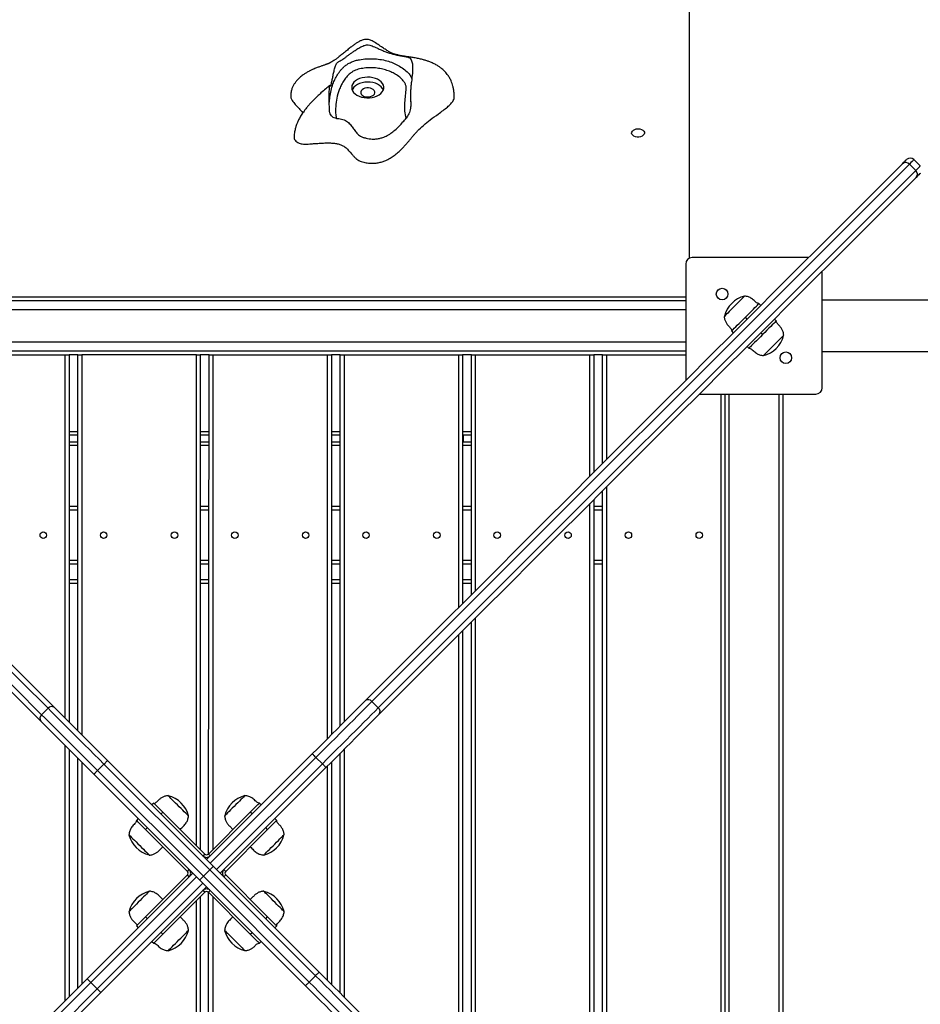
# Model space of a CAD drawing. Units: millimetres. Extents: x 16778 to 36475, y 13464 to 29053.
# Drawn here: x 23316 to 24015, y 18837 to 19602 of the extents above; entities that cross this region are included whole.
import ezdxf

# ---------------------------------------------------------------- set-up
doc = ezdxf.new("R2010")
doc.units = ezdxf.units.MM
doc.header["$PDSIZE"] = -1
doc.layers.get('0').update_dxf_attribs({"color": 1})
doc.layers.add('TIPTAP', color=6, linetype='Continuous')
doc.layers.add('TIPTAP_DIM', color=9, linetype='Continuous')
doc.styles.get("Standard").update_dxf_attribs({"font": 'arial.ttf'})
doc.dimstyles.new('0000000028386F98', dxfattribs={"dimscale": 100, "dimtxt": 1, "dimasz": 1, "dimexe": 1, "dimexo": 1, "dimgap": 1, "dimtad": 1, "dimdec": 0, "dimtxsty": 'Standard', "dimblk": 'OBLIQUE', "dimcen": 2.5, "dimdle": 1, "dimadec": 0, "dimazin": 0, "dimtfac": 1, "dimtdec": 0, "dimtmove": 0, "dimatfit": 3, "dimldrblk": 'OBLIQUE', "dimfxl": 0, "dimarcsym": 0})

# ---------------------------------------------------------------- blocks, each defined once
blk = doc.blocks.new('LM213_top')
at = {"layer": 'TIPTAP'}
for p, q in [((-896.22, 477.58), (-896.22, 1706.15)), ((-1112.87, 604.5), (-1112.87, 604.5)), ((-1112.87, 604.5), (-1112.87, 600.54)), ((-1112.87, 600.54), (-1112.65, 597.06)), ((-725.59, 550.58), (-1142.85, 133.33)), ((-720.64, 545.63), (-725.59, 550.58)), ((-717.11, 549.17), (-722.06, 554.12)), ((-1137.9, 128.38), (-720.64, 545.63)), ((-803.83, 478), (-894.22, 478)), ((-899.23, 473), (-899.23, 382.61)), ((-793.23, 377), (-793.23, 467.39)), ((-1643.23, 447.5), (-899.23, 447.5)), ((-899.23, 444.5), (-1643.23, 444.5)), ((-853.51, 448.12), (-861.43, 440.2)), ((793.22, 445), (-793.23, 445)), ((-899.23, 437.5), (-1643.23, 437.5)), ((-842.34, 442.32), (-840.92, 440.91)), ((-851.53, 430.3), (-852.94, 431.72)), ((-830.32, 430.3), (-828.9, 428.89)), ((-862.13, 419.7), (-863.55, 421.11)), ((-839.51, 418.28), (-840.92, 419.7)), ((-1643.23, 412.5), (-899.23, 412.5)), ((-1643.23, 405.5), (-899.23, 405.5)), ((-850.11, 407.68), (-851.53, 409.09)), ((-1469.98, 402.5), (-1380.97, 402.5)), ((-1380.97, 402.5), (-1377.97, 402.5)), ((-1380.97, 120.36), (-1380.97, 402.5)), ((-1371.12, 402.5), (-1377.97, 402.5)), ((-1377.97, 402.5), (-1377.97, 117.36)), ((-1371.12, 110.51), (-1371.12, 402.5)), ((-1371.12, 402.5), (-1368.13, 402.5)), ((-1279.12, 402.5), (-1368.13, 402.5)), ((-1368.13, 402.5), (-1368.13, 107.51)), ((-1279.12, 402.5), (-1276.12, 402.5)), ((-1279.12, 21.34), (-1279.12, 402.5)), ((-1269.27, 402.5), (-1276.12, 402.5)), ((-1276.12, 402.5), (-1276.12, 18.34)), ((-1269.81, 14.85), (-1269.27, 402.5)), ((-1269.27, 402.5), (-1266.28, 402.5)), ((-1266.28, 402.5), (-1177.28, 402.5)), ((-1266.28, 402.5), (-1266.28, 18.39)), ((-1177.28, 402.5), (-1174.27, 402.5)), ((-1177.28, 104.56), (-1177.28, 402.5)), ((-1167.42, 402.5), (-1174.27, 402.5)), ((-1174.27, 402.5), (-1174.27, 107.56)), ((-1167.42, 114.41), (-1167.42, 402.5)), ((-1167.42, 402.5), (-1164.43, 402.5)), ((-1164.43, 402.5), (-1075.42, 402.5)), ((-1164.43, 402.5), (-1164.43, 117.41)), ((-1075.42, 402.5), (-1072.43, 402.5)), ((-1075.42, 206.41), (-1075.42, 402.5)), ((-1065.58, 402.5), (-1072.43, 402.5)), ((-1072.43, 402.5), (-1072.43, 209.41)), ((-1065.58, 216.26), (-1065.58, 402.5)), ((-1065.58, 402.5), (-1062.57, 402.5)), ((-1062.57, 402.5), (-973.58, 402.5)), ((-1062.57, 402.5), (-1062.57, 219.26)), ((-973.58, 402.5), (-970.57, 402.5)), ((-973.58, 308.26), (-973.58, 402.5)), ((-963.72, 402.5), (-970.57, 402.5)), ((-970.57, 402.5), (-970.57, 311.26)), ((-963.72, 318.11), (-963.72, 402.5)), ((-963.72, 402.5), (-960.73, 402.5)), ((-960.73, 402.5), (-899.23, 402.5)), ((-960.73, 402.5), (-960.73, 321.11)), ((-793.23, 405), (793.22, 405)), ((-888.62, 372), (-798.22, 372)), ((-871.72, -372), (-871.72, 372)), ((-868.73, 372), (-868.73, -372)), ((-865.72, 372), (-865.72, -372)), ((-826.73, -372), (-826.73, 372)), ((-823.72, 372), (-823.72, -372)), ((-1377.97, 343), (-1371.12, 343)), ((-1371.12, 340), (-1377.97, 340)), ((-1276.12, 343), (-1269.27, 343)), ((-1269.27, 340), (-1276.12, 340)), ((-1174.27, 343), (-1167.42, 343)), ((-1167.42, 340), (-1174.27, 340)), ((-1072.43, 343), (-1065.58, 343)), ((-1071.73, 335), (-1071.73, 340)), ((-1065.58, 340), (-1071.73, 340)), ((-1377.97, 335), (-1371.12, 335)), ((-1371.12, 332), (-1377.97, 332)), ((-1276.12, 335), (-1269.27, 335)), ((-1269.27, 332), (-1276.12, 332)), ((-1174.27, 335), (-1167.42, 335)), ((-1167.42, 332), (-1174.27, 332)), ((-1065.58, 332), (-1072.43, 332)), ((-1071.73, 335), (-1065.58, 335)), ((-960.73, 299.89), (-960.73, -299.89)), ((-963.72, -296.89), (-963.72, 296.89)), ((-1377.97, 285), (-1371.12, 285)), ((-1276.12, 285), (-1269.27, 285)), ((-1174.27, 285), (-1167.42, 285)), ((-1072.43, 285), (-1065.58, 285)), ((-973.58, -287.04), (-973.58, 287.04)), ((-970.57, 290.04), (-970.57, -290.04)), ((-970.57, 285), (-963.72, 285)), ((-1371.12, 282), (-1377.97, 282)), ((-1269.27, 282), (-1276.12, 282)), ((-1167.42, 282), (-1174.27, 282)), ((-1065.58, 282), (-1072.43, 282)), ((-963.72, 282), (-970.57, 282)), ((-1377.97, 243), (-1371.12, 243)), ((-1371.12, 240), (-1377.97, 240)), ((-1276.12, 243), (-1269.27, 243)), ((-1269.27, 240), (-1276.12, 240)), ((-1174.27, 243), (-1167.42, 243)), ((-1167.42, 240), (-1174.27, 240)), ((-1072.43, 243), (-1065.58, 243)), ((-1065.58, 240), (-1072.43, 240)), ((-970.57, 243), (-963.72, 243)), ((-963.72, 240), (-970.57, 240)), ((-1377.97, 228), (-1371.12, 228)), ((-1371.12, 225), (-1377.97, 225)), ((-1276.12, 228), (-1269.27, 228)), ((-1269.27, 225), (-1276.12, 225)), ((-1174.27, 228), (-1167.42, 228)), ((-1167.42, 225), (-1174.27, 225)), ((-1072.43, 228), (-1065.58, 228)), ((-1065.58, 225), (-1072.43, 225)), ((-1065.58, -195.04), (-1065.58, 195.04)), ((-1062.57, 198.04), (-1062.57, -198.04)), ((-1075.42, -185.19), (-1075.42, 185.19)), ((-1072.43, 188.19), (-1072.43, -188.19)), ((-1142.85, 133.33), (-1137.9, 128.38)), ((-1399.25, 123.07), (-1394.3, 128.02)), ((-1380.97, -99.14), (-1380.97, 99.14)), ((-1377.97, 96.14), (-1377.97, -96.14)), ((-1271.23, 10.61), (-1189.11, 92.72)), ((-1167.42, -93.19), (-1167.42, 93.19)), ((-1164.43, 96.19), (-1164.43, -96.19)), ((-1371.12, -89.29), (-1371.12, 89.29)), ((-1368.13, 86.29), (-1368.13, -86.29)), ((-1350.87, 84.59), (-1355.82, 79.64)), ((-1268.75, 2.47), (-1350.87, 84.59)), ((-1348.04, 87.42), (-1271.23, 10.61)), ((-1186.28, 89.9), (-1268.4, 7.78)), ((-1263.45, 2.83), (-1181.33, 84.95)), ((-1181.33, 84.95), (-1186.28, 89.9)), ((-1174.27, 86.34), (-1174.27, -86.34)), ((-1281.83, 0), (-1358.65, 76.81)), ((-1355.82, 79.64), (-1273.7, -2.47)), ((-1178.5, 82.12), (-1260.62, 0)), ((-1177.28, -83.34), (-1177.28, 83.34)), ((-1312.24, 54.45), (-1313.65, 53.03)), ((-1228.8, 53.03), (-1230.21, 54.45)), ((-1305.17, 47.38), (-1306.58, 45.96)), ((-1272.64, 14.85), (-1305.17, 47.38)), ((-1237.28, 47.38), (-1269.81, 14.85)), ((-1235.87, 45.96), (-1237.28, 47.38)), ((-1324.26, 42.43), (-1325.67, 41.01)), ((-1216.78, 41.01), (-1218.19, 42.43)), ((-1317.19, 35.36), (-1318.6, 33.94)), ((-1318.6, 33.94), (-1286.07, 1.41)), ((-1256.38, 1.41), (-1223.85, 33.94)), ((-1223.85, 33.94), (-1225.26, 35.36)), ((-1274.05, 13.44), (-1272.64, 14.85)), ((-1269.81, 14.85), (-1268.4, 13.44)), ((-1269.27, 12.56), (-1269.27, 12.77)), ((-1268.4, 7.78), (-1263.45, 2.83)), ((-1363.95, -82.12), (-1281.83, 0)), ((-1286.07, 1.41), (-1284.66, 2.83)), ((-1273.7, -2.47), (-1268.75, 2.47)), ((-1265.92, 5.3), (-1268.75, 2.47)), ((-1186.63, -79.64), (-1268.75, 2.47)), ((-1260.62, 0), (-1183.8, -76.81)), ((-1257.79, 2.83), (-1256.38, 1.41)), ((-1279, -2.83), (-1361.12, -84.95)), ((-1286.07, -1.41), (-1318.6, -33.94)), ((-1284.66, -2.83), (-1286.07, -1.41)), ((-1274.05, -7.78), (-1279, -2.83)), ((-1273.7, -2.47), (-1276.53, -5.3)), ((-1273.7, -2.47), (-1191.58, -84.59)), ((-1256.38, -1.41), (-1257.79, -2.83)), ((-1223.85, -33.94), (-1256.38, -1.41)), ((-1356.17, -89.9), (-1274.05, -7.78)), ((-1271.23, -10.61), (-1353.34, -92.72)), ((-1305.17, -47.38), (-1272.64, -14.85)), ((-1272.64, -14.85), (-1274.05, -13.44)), ((-1194.41, -87.42), (-1271.23, -10.61)), ((-1268.4, -13.44), (-1269.81, -14.85)), ((-1269.81, -14.85), (-1237.28, -47.38)), ((-1269.27, -342.5), (-1269.81, -14.85)), ((-1269.27, -12.77), (-1269.27, -12.56)), ((-1279.12, -342.5), (-1279.12, -21.34)), ((-1276.12, -18.34), (-1276.12, -342.5)), ((-1266.28, -18.39), (-1266.28, -342.5)), ((-1318.6, -33.94), (-1317.19, -35.36)), ((-1225.26, -35.36), (-1223.85, -33.94)), ((-1325.67, -41.01), (-1324.26, -42.43)), ((-1218.19, -42.43), (-1216.78, -41.01)), ((-1313.65, -53.03), (-1312.24, -54.45)), ((-1306.58, -45.96), (-1305.17, -47.38)), ((-1237.28, -47.38), (-1235.87, -45.96)), ((-1230.21, -54.45), (-1228.8, -53.03)), ((-1191.58, -84.59), (-1186.63, -79.64)), ((-1361.12, -84.95), (-1404.55, -128.38)), ((-1399.6, -133.33), (-1356.17, -89.9)), ((-1361.12, -84.95), (-1356.17, -89.9))]:
    blk.add_line(p, q, dxfattribs=at)
at = {"layer": 'TIPTAP', "flags": 128}
for points in [[(-1133.63, 609.24), (-1133.58, 610.61), (-1133.89, 611.95), (-1134.55, 613.25), (-1135.54, 614.45), (-1136.83, 615.53), (-1138.39, 616.46), (-1140.17, 617.2), (-1142.12, 617.74), (-1144.18, 618.05), (-1146.3, 618.14), (-1148.4, 618), (-1150.45, 617.63), (-1152.36, 617.05), (-1154.09, 616.26), (-1155.59, 615.3), (-1156.82, 614.19), (-1157.74, 612.96), (-1158.32, 611.65), (-1158.55, 610.29), (-1158.42, 608.93), (-1157.93, 607.61), (-1157.1, 606.35), (-1155.96, 605.21), (-1154.52, 604.2), (-1152.85, 603.37), (-1150.98, 602.72), (-1148.97, 602.3), (-1146.87, 602.09), (-1144.75, 602.12), (-1142.67, 602.37), (-1140.68, 602.85), (-1138.85, 603.54), (-1137.23, 604.42), (-1135.86, 605.46), (-1134.78, 606.63), (-1134.03, 607.91), (-1133.63, 609.24)], [(-1133.91, 608.19), (-1134.55, 609.42), (-1135.54, 610.62), (-1136.83, 611.7), (-1138.39, 612.63), (-1140.17, 613.37), (-1142.12, 613.91), (-1144.18, 614.22), (-1146.3, 614.31), (-1148.4, 614.17), (-1150.45, 613.8), (-1152.36, 613.22), (-1154.09, 612.43), (-1155.59, 611.47), (-1156.82, 610.36), (-1157.74, 609.13), (-1158.19, 608.19)], [(-1140.58, 605.9), (-1140.62, 606.82), (-1141.02, 607.71), (-1141.77, 608.49), (-1142.81, 609.13), (-1144.07, 609.58), (-1145.46, 609.79), (-1146.9, 609.77), (-1148.27, 609.51), (-1149.5, 609.03), (-1150.49, 608.37), (-1151.18, 607.56), (-1151.52, 606.66), (-1151.49, 605.74), (-1151.08, 604.85), (-1150.34, 604.06), (-1149.3, 603.43), (-1148.04, 602.98), (-1146.64, 602.76), (-1145.21, 602.79), (-1143.83, 603.04), (-1142.6, 603.52), (-1141.61, 604.19), (-1140.92, 605), (-1140.58, 605.9)], [(-936.23, 578.06), (-934.88, 577.94), (-933.63, 577.59), (-932.57, 577.04), (-931.79, 576.32), (-931.33, 575.5), (-931.24, 574.62), (-931.51, 573.77), (-932.14, 572.99), (-933.07, 572.35), (-934.23, 571.9), (-935.54, 571.66), (-936.91, 571.66), (-938.22, 571.9), (-939.38, 572.35), (-940.31, 572.99), (-940.94, 573.77), (-941.21, 574.62), (-941.12, 575.5), (-940.66, 576.32), (-939.88, 577.04), (-938.82, 577.59), (-937.57, 577.94), (-936.23, 578.06)], [(-1147.85, 133.98), (-1127.36, 154.47), (-1107.07, 174.76), (-1087, 194.83), (-1067.13, 214.7), (-1047.47, 234.36), (-1028.02, 253.81), (-1008.78, 273.05), (-989.76, 292.07), (-970.95, 310.88), (-952.36, 329.47), (-933.99, 347.84), (-915.83, 366), (-897.9, 383.94), (-880.18, 401.65), (-862.69, 419.14), (-845.42, 436.41), (-828.38, 453.46), (-811.56, 470.27), (-794.97, 486.86), (-778.6, 503.23), (-762.47, 519.36), (-746.57, 535.26), (-730.9, 550.94)], [(-730.9, 550.94), (-729.79, 552.04), (-728.91, 552.92), (-728.27, 553.56), (-727.87, 553.96), (-727.72, 554.11), (-727.72, 554.12)], [(-722.06, 554.12), (-722.07, 554.1), (-722.29, 553.89), (-722.75, 553.42), (-723.46, 552.71), (-724.41, 551.76), (-725.59, 550.58)], [(-1394.3, 128.02), (-1414.8, 148.53), (-1435.1, 168.83), (-1455.19, 188.92), (-1475.08, 208.8), (-1494.75, 228.48), (-1514.21, 247.94), (-1533.46, 267.19), (-1552.5, 286.23), (-1571.32, 305.05), (-1589.93, 323.65), (-1608.32, 342.04), (-1626.48, 360.21), (-1644.43, 378.16), (-1662.16, 395.89), (-1679.67, 413.39), (-1696.95, 430.67), (-1714, 447.73), (-1730.83, 464.56), (-1747.44, 481.16), (-1763.81, 497.54), (-1779.96, 513.68), (-1795.87, 529.6), (-1811.55, 545.28)], [(-1806.25, 545.63), (-1790.58, 529.96), (-1774.68, 514.06), (-1758.54, 497.92), (-1742.18, 481.56), (-1725.59, 464.97), (-1708.77, 448.15), (-1691.73, 431.11), (-1674.46, 413.84), (-1656.97, 396.35), (-1639.25, 378.63), (-1621.32, 360.7), (-1603.16, 342.54), (-1584.79, 324.17), (-1566.19, 305.58), (-1547.39, 286.77), (-1528.36, 267.74), (-1509.13, 248.51), (-1489.68, 229.06), (-1470.02, 209.4), (-1450.15, 189.53), (-1430.07, 169.45), (-1409.79, 149.17), (-1389.3, 128.68)], [(-720.64, 545.63), (-719.46, 546.81), (-718.51, 547.76), (-717.8, 548.47), (-717.34, 548.94), (-717.12, 549.15), (-717.11, 549.17)], [(-717.11, 543.51), (-717.11, 543.51), (-717.26, 543.36), (-717.66, 542.96), (-718.3, 542.32), (-719.18, 541.44), (-720.29, 540.33)], [(-1816.5, 540.33), (-1800.82, 524.65), (-1784.91, 508.73), (-1768.76, 492.59), (-1752.39, 476.21), (-1735.78, 459.61), (-1718.95, 442.78), (-1701.9, 425.72), (-1684.62, 408.44), (-1667.11, 390.94), (-1649.38, 373.21), (-1631.43, 355.26), (-1613.27, 337.09), (-1594.88, 318.7), (-1576.27, 300.1), (-1557.45, 281.28), (-1538.41, 262.24), (-1519.16, 242.99), (-1499.7, 223.53), (-1480.03, 203.85), (-1460.14, 183.97), (-1440.05, 163.88), (-1419.75, 143.58), (-1399.25, 123.07)], [(-720.29, 540.33), (-735.96, 524.66), (-751.86, 508.75), (-768, 492.62), (-784.36, 476.26), (-800.95, 459.67), (-817.77, 442.85), (-834.81, 425.81), (-852.08, 408.54), (-869.57, 391.04), (-887.29, 373.33), (-905.22, 355.39), (-923.38, 337.24), (-941.75, 318.86), (-960.35, 300.27), (-979.15, 281.46), (-998.18, 262.44), (-1017.41, 243.21), (-1036.86, 223.76), (-1056.52, 204.1), (-1076.39, 184.23), (-1096.47, 164.15), (-1116.75, 143.87), (-1137.24, 123.38)], [(-1399.91, 118.07), (-1420.4, 138.56), (-1440.68, 158.85), (-1460.76, 178.92), (-1480.63, 198.79), (-1500.29, 218.45), (-1519.73, 237.9), (-1538.97, 257.14), (-1557.99, 276.16), (-1576.8, 294.97), (-1595.39, 313.56), (-1613.77, 331.94), (-1631.92, 350.09), (-1649.86, 368.03), (-1667.57, 385.74), (-1685.06, 403.23), (-1702.33, 420.5), (-1719.38, 437.55), (-1736.2, 454.36), (-1752.79, 470.95), (-1769.15, 487.32), (-1785.28, 503.45), (-1801.19, 519.35), (-1816.86, 535.03)], [(-861.43, 440.2), (-862.84, 438.79), (-864.21, 437.42), (-865.49, 436.14), (-866.64, 434.99), (-867.62, 434.01), (-868.4, 433.23), (-868.96, 432.67), (-869.28, 432.35), (-869.35, 432.28)], [(-852.94, 431.72), (-851.28, 433.38), (-849.66, 435), (-848.13, 436.53), (-846.71, 437.95), (-845.44, 439.22), (-844.36, 440.3), (-843.49, 441.17), (-842.86, 441.81), (-842.47, 442.19), (-842.34, 442.32)], [(-863.55, 421.11), (-863.42, 421.24), (-863.03, 421.63), (-862.39, 422.27), (-861.52, 423.14), (-860.44, 424.22), (-859.18, 425.48), (-857.76, 426.9), (-856.22, 428.44), (-854.6, 430.06), (-852.94, 431.72)], [(-828.9, 428.89), (-829.03, 428.76), (-829.42, 428.37), (-830.06, 427.73), (-830.93, 426.86), (-832.01, 425.78), (-833.27, 424.52), (-834.69, 423.1), (-836.23, 421.56), (-837.85, 419.94), (-839.51, 418.28)], [(-839.51, 418.28), (-841.17, 416.62), (-842.79, 415), (-844.32, 413.47), (-845.74, 412.05), (-847.01, 410.78), (-848.09, 409.7), (-848.96, 408.83), (-849.59, 408.2), (-849.98, 407.81), (-850.11, 407.68)], [(-838.94, 401.88), (-838.93, 401.89), (-838.74, 402.08), (-838.3, 402.51), (-837.63, 403.19), (-836.75, 404.07), (-835.68, 405.14), (-834.46, 406.36), (-833.13, 407.69), (-831.73, 409.09), (-830.31, 410.51), (-828.92, 411.9), (-827.59, 413.23), (-826.37, 414.45), (-825.3, 415.52), (-824.41, 416.41), (-823.74, 417.08), (-823.3, 417.52), (-823.11, 417.71), (-823.1, 417.72)], [(-1189.11, 92.72), (-1185.19, 96.64), (-1181.3, 100.54), (-1177.44, 104.39), (-1173.65, 108.18), (-1169.94, 111.89), (-1166.33, 115.5), (-1162.84, 118.99), (-1159.5, 122.33), (-1156.31, 125.52), (-1153.29, 128.54), (-1150.47, 131.36), (-1147.85, 133.98)], [(-1142.85, 133.33), (-1145.38, 130.79), (-1148.11, 128.07), (-1151, 125.17), (-1154.06, 122.12), (-1157.26, 118.92), (-1160.59, 115.58), (-1164.04, 112.13), (-1167.59, 108.58), (-1171.23, 104.95), (-1174.93, 101.24), (-1178.68, 97.49), (-1182.47, 93.7), (-1186.28, 89.9)], [(-1399.25, 123.07), (-1396.71, 120.54), (-1393.99, 117.81), (-1391.09, 114.92), (-1388.04, 111.86), (-1384.84, 108.66), (-1381.5, 105.33), (-1378.05, 101.88), (-1374.5, 98.33), (-1370.87, 94.69), (-1367.17, 90.99), (-1363.41, 87.24), (-1359.62, 83.45), (-1355.82, 79.64)], [(-1350.87, 84.59), (-1354.67, 88.4), (-1358.46, 92.19), (-1362.22, 95.94), (-1365.92, 99.64), (-1369.55, 103.28), (-1373.1, 106.83), (-1376.55, 110.28), (-1379.89, 113.61), (-1383.09, 116.81), (-1386.14, 119.87), (-1389.04, 122.76), (-1391.76, 125.49), (-1394.3, 128.02)], [(-1389.3, 128.68), (-1386.68, 126.06), (-1383.85, 123.24), (-1380.84, 120.22), (-1377.65, 117.03), (-1374.3, 113.68), (-1370.82, 110.2), (-1367.21, 106.59), (-1363.5, 102.88), (-1359.71, 99.09), (-1355.85, 95.23), (-1351.96, 91.34), (-1348.04, 87.42)], [(-1181.33, 84.95), (-1177.52, 88.75), (-1173.73, 92.54), (-1169.98, 96.3), (-1166.28, 100), (-1162.64, 103.63), (-1159.09, 107.18), (-1155.64, 110.63), (-1152.31, 113.97), (-1149.11, 117.17), (-1146.05, 120.22), (-1143.16, 123.12), (-1140.44, 125.84), (-1137.9, 128.38)], [(-1137.24, 123.38), (-1139.86, 120.76), (-1142.69, 117.93), (-1145.7, 114.92), (-1148.89, 111.73), (-1152.24, 108.38), (-1155.72, 104.89), (-1159.33, 101.29), (-1163.04, 97.58), (-1166.83, 93.78), (-1170.69, 89.93), (-1174.58, 86.03), (-1178.5, 82.12)], [(-1358.65, 76.81), (-1362.56, 80.73), (-1366.46, 84.63), (-1370.31, 88.48), (-1374.1, 92.27), (-1377.81, 95.98), (-1381.42, 99.59), (-1384.91, 103.08), (-1388.26, 106.42), (-1391.45, 109.61), (-1394.46, 112.63), (-1397.29, 115.45), (-1399.91, 118.07)], [(-1186.28, 89.9), (-1186.83, 90.45), (-1187.36, 90.98), (-1187.85, 91.47), (-1188.28, 91.9), (-1188.63, 92.25), (-1188.89, 92.51), (-1189.05, 92.67), (-1189.11, 92.72)], [(-1350.87, 84.59), (-1350.32, 85.14), (-1349.78, 85.67), (-1349.3, 86.16), (-1348.87, 86.59), (-1348.52, 86.94), (-1348.25, 87.21), (-1348.09, 87.37), (-1348.04, 87.42)], [(-1181.33, 84.95), (-1180.78, 84.39), (-1180.25, 83.86), (-1179.76, 83.37), (-1179.33, 82.95), (-1178.98, 82.59), (-1178.72, 82.33), (-1178.56, 82.17), (-1178.5, 82.12)], [(-1355.82, 79.64), (-1356.37, 79.09), (-1356.9, 78.56), (-1357.39, 78.07), (-1357.82, 77.64), (-1358.17, 77.29), (-1358.43, 77.03), (-1358.59, 76.87), (-1358.65, 76.81)], [(-1312.24, 54.45), (-1312.11, 54.32), (-1311.74, 53.95), (-1311.14, 53.35), (-1310.31, 52.52), (-1309.27, 51.48), (-1308.05, 50.26), (-1306.67, 48.88), (-1305.17, 47.38)], [(-1285.23, 44.41), (-1285.23, 44.41), (-1285.42, 44.6), (-1285.86, 45.04), (-1286.54, 45.72), (-1287.42, 46.6), (-1288.49, 47.67), (-1289.71, 48.89), (-1291.04, 50.22), (-1292.44, 51.62), (-1293.86, 53.04), (-1295.25, 54.43), (-1296.58, 55.76), (-1297.8, 56.98), (-1298.87, 58.05), (-1299.75, 58.94), (-1300.43, 59.61), (-1300.87, 60.05), (-1301.06, 60.24), (-1301.06, 60.25)], [(-1241.39, 60.25), (-1241.39, 60.24), (-1241.54, 60.09), (-1241.95, 59.69), (-1242.59, 59.04), (-1243.44, 58.19), (-1244.49, 57.14), (-1245.69, 55.94), (-1247, 54.63), (-1248.39, 53.24), (-1249.81, 51.82)], [(-1237.28, 47.38), (-1235.78, 48.88), (-1234.4, 50.26), (-1233.18, 51.48), (-1232.14, 52.52), (-1231.31, 53.35), (-1230.71, 53.95), (-1230.34, 54.32), (-1230.21, 54.45)], [(-1249.81, 51.82), (-1251.22, 50.41), (-1252.56, 49.07), (-1253.79, 47.84), (-1254.89, 46.74), (-1255.8, 45.83), (-1256.5, 45.13), (-1256.98, 44.65), (-1257.2, 44.43), (-1257.22, 44.41)], [(-1318.6, 33.94), (-1320.11, 35.45), (-1321.49, 36.83), (-1322.71, 38.05), (-1323.74, 39.08), (-1324.57, 39.91), (-1325.18, 40.52), (-1325.55, 40.89), (-1325.67, 41.01)], [(-1216.78, 41.01), (-1216.9, 40.89), (-1217.27, 40.52), (-1217.88, 39.91), (-1218.71, 39.08), (-1219.74, 38.05), (-1220.96, 36.83), (-1222.34, 35.45), (-1223.85, 33.94)], [(-1331.47, 29.84), (-1331.47, 29.84), (-1331.31, 29.68), (-1330.91, 29.28), (-1330.27, 28.64), (-1329.41, 27.78), (-1328.37, 26.74), (-1327.17, 25.54), (-1325.85, 24.22), (-1324.46, 22.83), (-1323.04, 21.41)], [(-1226.82, 14), (-1226.81, 14.01), (-1226.62, 14.2), (-1226.18, 14.64), (-1225.51, 15.31), (-1224.62, 16.2), (-1223.55, 17.27), (-1222.34, 18.48), (-1221.01, 19.81), (-1219.61, 21.21), (-1218.19, 22.63), (-1216.79, 24.03), (-1215.46, 25.36), (-1214.24, 26.58), (-1213.17, 27.64), (-1212.29, 28.53), (-1211.62, 29.2), (-1211.18, 29.64), (-1210.99, 29.83), (-1210.98, 29.84)], [(-1323.04, 21.41), (-1321.64, 20.01), (-1320.3, 18.67), (-1319.06, 17.43), (-1317.97, 16.34), (-1317.06, 15.42), (-1316.35, 14.72), (-1315.88, 14.25), (-1315.65, 14.02), (-1315.63, 14)], [(-1268.4, 7.78), (-1268.95, 8.33), (-1269.48, 8.86), (-1269.97, 9.35), (-1270.4, 9.78), (-1270.75, 10.13), (-1271.01, 10.39), (-1271.17, 10.55), (-1271.23, 10.61)], [(-1281.83, 0), (-1281.78, -0.05), (-1281.62, -0.22), (-1281.35, -0.48), (-1281, -0.83), (-1280.57, -1.26), (-1280.09, -1.75), (-1279.55, -2.28), (-1279, -2.83)], [(-1260.62, 0), (-1260.67, 0.05), (-1260.83, 0.22), (-1261.1, 0.48), (-1261.45, 0.83), (-1261.88, 1.26), (-1262.36, 1.75), (-1262.9, 2.28), (-1263.45, 2.83)], [(-1315.63, -14), (-1315.64, -14.01), (-1315.83, -14.2), (-1316.27, -14.64), (-1316.94, -15.31), (-1317.83, -16.2), (-1318.9, -17.27), (-1320.11, -18.48), (-1321.44, -19.81), (-1322.84, -21.21), (-1324.26, -22.63), (-1325.66, -24.03), (-1326.99, -25.36), (-1328.21, -26.58), (-1329.28, -27.64), (-1330.16, -28.53), (-1330.83, -29.2), (-1331.27, -29.64), (-1331.46, -29.83), (-1331.47, -29.84)], [(-1274.05, -7.78), (-1273.5, -8.33), (-1272.97, -8.86), (-1272.48, -9.35), (-1272.05, -9.78), (-1271.7, -10.13), (-1271.44, -10.39), (-1271.28, -10.55), (-1271.23, -10.61)], [(-1219.41, -21.41), (-1220.81, -20.01), (-1222.15, -18.67), (-1223.39, -17.43), (-1224.48, -16.34), (-1225.39, -15.42), (-1226.1, -14.72), (-1226.57, -14.25), (-1226.8, -14.02), (-1226.82, -14)], [(-1210.98, -29.84), (-1210.98, -29.84), (-1211.14, -29.68), (-1211.54, -29.28), (-1212.18, -28.64), (-1213.04, -27.78), (-1214.08, -26.74), (-1215.28, -25.54), (-1216.6, -24.22), (-1217.99, -22.83), (-1219.41, -21.41)], [(-1325.67, -41.01), (-1325.55, -40.89), (-1325.18, -40.52), (-1324.57, -39.91), (-1323.74, -39.08), (-1322.71, -38.05), (-1321.49, -36.83), (-1320.11, -35.45), (-1318.6, -33.94)], [(-1223.85, -33.94), (-1222.34, -35.45), (-1220.96, -36.83), (-1219.74, -38.05), (-1218.71, -39.08), (-1217.88, -39.91), (-1217.27, -40.52), (-1216.9, -40.89), (-1216.78, -41.01)], [(-1292.64, -51.82), (-1291.23, -50.41), (-1289.89, -49.07), (-1288.66, -47.84), (-1287.56, -46.74), (-1286.65, -45.83), (-1285.95, -45.13), (-1285.47, -44.65), (-1285.25, -44.43), (-1285.23, -44.41)], [(-1257.22, -44.41), (-1257.22, -44.41), (-1257.03, -44.6), (-1256.59, -45.04), (-1255.91, -45.72), (-1255.03, -46.6), (-1253.96, -47.67), (-1252.74, -48.89), (-1251.41, -50.22), (-1250.01, -51.62), (-1248.59, -53.04), (-1247.2, -54.43), (-1245.87, -55.76), (-1244.65, -56.98), (-1243.58, -58.05), (-1242.7, -58.94), (-1242.02, -59.61), (-1241.58, -60.05), (-1241.39, -60.24), (-1241.39, -60.25)], [(-1305.17, -47.38), (-1306.67, -48.88), (-1308.05, -50.26), (-1309.27, -51.48), (-1310.31, -52.52), (-1311.14, -53.35), (-1311.74, -53.95), (-1312.11, -54.32), (-1312.24, -54.45)], [(-1301.06, -60.25), (-1301.06, -60.24), (-1300.91, -60.09), (-1300.5, -59.69), (-1299.86, -59.04), (-1299.01, -58.19), (-1297.96, -57.14), (-1296.76, -55.94), (-1295.45, -54.63), (-1294.06, -53.24), (-1292.64, -51.82)], [(-1230.21, -54.45), (-1230.34, -54.32), (-1230.71, -53.95), (-1231.31, -53.35), (-1232.14, -52.52), (-1233.18, -51.48), (-1234.4, -50.26), (-1235.78, -48.88), (-1237.28, -47.38)], [(-1405.21, -123.38), (-1402.59, -120.76), (-1399.76, -117.93), (-1396.75, -114.92), (-1393.56, -111.73), (-1390.21, -108.38), (-1386.73, -104.89), (-1383.12, -101.29), (-1379.41, -97.58), (-1375.62, -93.78), (-1371.76, -89.93), (-1367.87, -86.03), (-1363.95, -82.12)], [(-1361.12, -84.95), (-1361.67, -84.39), (-1362.2, -83.86), (-1362.69, -83.37), (-1363.12, -82.95), (-1363.47, -82.59), (-1363.73, -82.33), (-1363.89, -82.17), (-1363.95, -82.12)], [(-1186.63, -79.64), (-1186.08, -79.09), (-1185.55, -78.56), (-1185.06, -78.07), (-1184.63, -77.64), (-1184.28, -77.29), (-1184.02, -77.03), (-1183.86, -76.87), (-1183.8, -76.81)], [(-1143.2, -123.07), (-1145.74, -120.54), (-1148.46, -117.81), (-1151.36, -114.92), (-1154.41, -111.86), (-1157.61, -108.66), (-1160.95, -105.33), (-1164.4, -101.88), (-1167.95, -98.33), (-1171.58, -94.69), (-1175.28, -90.99), (-1179.04, -87.24), (-1182.83, -83.45), (-1186.63, -79.64)], [(-1183.8, -76.81), (-1179.89, -80.73), (-1175.99, -84.63), (-1172.14, -88.48), (-1168.35, -92.27), (-1164.64, -95.98), (-1161.03, -99.59), (-1157.54, -103.08), (-1154.19, -106.43), (-1151, -109.61), (-1147.99, -112.63), (-1145.16, -115.45), (-1142.54, -118.07)], [(-1356.17, -89.9), (-1355.62, -90.45), (-1355.09, -90.98), (-1354.6, -91.47), (-1354.17, -91.9), (-1353.82, -92.25), (-1353.56, -92.51), (-1353.4, -92.67), (-1353.34, -92.72)], [(-1191.58, -84.59), (-1192.13, -85.14), (-1192.67, -85.67), (-1193.15, -86.16), (-1193.58, -86.59), (-1193.93, -86.94), (-1194.2, -87.21), (-1194.36, -87.37), (-1194.41, -87.42)], [(-1153.15, -128.68), (-1155.77, -126.06), (-1158.6, -123.24), (-1161.61, -120.22), (-1164.8, -117.03), (-1168.15, -113.68), (-1171.63, -110.2), (-1175.24, -106.59), (-1178.95, -102.88), (-1182.74, -99.09), (-1186.6, -95.23), (-1190.49, -91.34), (-1194.41, -87.42)], [(-1191.58, -84.59), (-1187.78, -88.4), (-1183.99, -92.19), (-1180.23, -95.94), (-1176.53, -99.64), (-1172.9, -103.28), (-1169.35, -106.83), (-1165.9, -110.28), (-1162.56, -113.61), (-1159.36, -116.81), (-1156.31, -119.87), (-1153.41, -122.76), (-1150.69, -125.49), (-1148.15, -128.02)], [(-1353.34, -92.72), (-1357.26, -96.64), (-1361.15, -100.54), (-1365.01, -104.39), (-1368.8, -108.18), (-1372.51, -111.89), (-1376.12, -115.5), (-1379.61, -118.99), (-1382.95, -122.33), (-1386.14, -125.52), (-1389.16, -128.54), (-1391.98, -131.36), (-1394.6, -133.98)]]:
    blk.add_lwpolyline(points, dxfattribs=at)
at = {"layer": 'TIPTAP'}
for centre, radius in [((-870.97, 449.75), 4.5), ((-821.48, 400.25), 4.5), ((-1397.97, 262.5), 2.5), ((-1351.12, 262.5), 2.5), ((-1296.12, 262.5), 2.5), ((-1249.28, 262.5), 2.5), ((-1194.28, 262.5), 2.5), ((-1147.42, 262.5), 2.5), ((-1092.42, 262.5), 2.5), ((-1045.58, 262.5), 2.5), ((-990.58, 262.5), 2.5), ((-943.72, 262.5), 2.5), ((-888.72, 262.5), 2.5)]:
    blk.add_circle(centre, radius, dxfattribs=at)
for centre, radius, start, end in [((-728.42, 548.08), 3.78, 41.44397, 130.93156), ((-724.89, 551.29), 4, 45.00001, 134.99955), ((-723.14, 542.8), 3.78, 319.06844, 48.55603), ((-894.22, 473), 5, 90, 180), ((-848.2, 427.12), 21.67, 104.1823, 165.81766), ((-844.25, 422.88), 21.67, 284.18227, 345.81769), ((-798.22, 377), 5, 270, 0), ((-1145.69, 131.07), 3.63, 38.50528, 126.52668), ((-1396.99, 120.23), 3.63, 128.50485, 216.52712), ((-1391.46, 125.76), 3.63, 53.47268, 141.49535), ((-1140.16, 125.54), 3.63, 323.47332, 51.49472), ((-1306.23, 39.1), 21.67, 14.18235, 75.8177), ((-1236.08, 39.24), 21.67, 104.18231, 165.81766), ((-1310.46, 35.15), 21.67, 194.18231, 255.81767), ((-1232.13, 35.01), 21.67, 284.18233, 345.81763), ((-1271.23, 16.26), 4, 225.00001, 315.00021), ((-1271.23, 16.26), 2, 225.00002, 315.00058), ((-1287.49, 0), 2, 314.9999, 45.00046), ((-1287.49, 0), 4, 314.99995, 45.00015), ((-1254.96, 0), 4, 135.00007, 225.00015), ((-1254.96, 0), 2, 135.00014, 225.00046), ((-1310.32, -35.01), 21.67, 104.18236, 165.81771), ((-1271.23, -16.26), 4, 45.00001, 135.00009), ((-1271.23, -16.26), 2, 45, 135), ((-1231.99, -35.15), 21.67, 14.18229, 75.81765), ((-1306.37, -39.24), 21.67, 284.18229, 345.81767), ((-1236.22, -39.1), 21.67, 194.18234, 255.81764)]:
    blk.add_arc(centre, radius, start, end, dxfattribs=at)
for points, knots in [([(-1079.01, 602.43), (-1078.97, 603.58), (-1079.02, 605.72), (-1079.4, 608.66), (-1079.92, 611.1), (-1080.56, 613.25), (-1081.26, 615.08), (-1081.98, 616.6), (-1082.9, 618.3), (-1084.36, 620.5), (-1086.52, 622.96), (-1088.79, 624.94), (-1090.99, 626.51), (-1093.27, 627.89), (-1095.87, 629.18), (-1098.48, 630.24), (-1100.99, 631.1), (-1103.67, 631.87), (-1106.69, 632.6), (-1110.04, 633.24), (-1113.33, 633.74), (-1116.26, 634.15), (-1118.64, 634.51), (-1120.12, 634.77), (-1121.43, 635.04), (-1122.78, 635.36), (-1124.31, 635.78), (-1125.84, 636.29), (-1127.25, 636.85), (-1128.33, 637.33), (-1129.41, 637.88), (-1130.6, 638.53), (-1132.37, 639.6), (-1134.85, 641.25), (-1138.08, 643.56), (-1141.38, 645.76), (-1144.54, 647.19), (-1147.27, 647.59), (-1149.73, 647.15), (-1151.95, 646.28), (-1154.08, 645.12), (-1156.18, 643.73), (-1158.31, 642.14), (-1160.74, 640.2), (-1163.37, 638.01), (-1166.13, 635.72), (-1168.63, 633.73), (-1170.71, 632.17), (-1172.45, 630.96), (-1173.84, 630.07), (-1174.94, 629.47), (-1175.69, 629.1), (-1176.29, 628.83), (-1176.9, 628.57), (-1177.45, 628.35), (-1178.07, 628.13), (-1178.76, 627.88), (-1179.63, 627.58), (-1181.05, 627.1), (-1182.99, 626.42), (-1185.38, 625.53), (-1187.77, 624.55), (-1189.99, 623.54), (-1192.07, 622.48), (-1194.11, 621.31), (-1195.99, 620.07), (-1197.56, 618.89), (-1198.88, 617.78), (-1200.14, 616.6), (-1201.48, 615.15), (-1202.79, 613.44), (-1203.99, 611.43), (-1204.98, 609.18), (-1205.74, 606.48), (-1205.83, 604.49), (-1205.89, 603.44)], [0, 0, 0, 0, 0.020844, 0.038463, 0.053297, 0.065685, 0.078822, 0.088459, 0.095763, 0.113214, 0.134122, 0.151674, 0.163033, 0.177641, 0.195109, 0.210103, 0.22226, 0.236059, 0.252706, 0.269807, 0.287356, 0.305441, 0.32065, 0.334404, 0.348336, 0.360707, 0.374084, 0.392477, 0.405122, 0.414461, 0.423445, 0.432839, 0.442812, 0.463353, 0.488092, 0.514355, 0.531184, 0.544791, 0.557004, 0.568805, 0.580928, 0.593663, 0.607277, 0.622199, 0.643691, 0.664759, 0.6845, 0.699835, 0.71638, 0.733383, 0.746593, 0.753053, 0.75936, 0.767961, 0.775551, 0.782441, 0.788482, 0.794085, 0.800192, 0.811716, 0.82495, 0.839496, 0.851534, 0.863365, 0.877644, 0.890927, 0.901226, 0.910225, 0.919229, 0.929685, 0.942857, 0.954667, 0.968061, 0.983093, 1, 1, 1, 1]), ([(-1175.75, 591.97), (-1175.84, 594.15), (-1176, 598.01), (-1176.02, 602.76), (-1175.96, 606.08), (-1175.86, 608.26), (-1175.74, 610.03), (-1175.6, 611.24), (-1175.43, 611.86), (-1175.28, 611.69), (-1175.09, 611.34), (-1174.87, 611.32), (-1174.6, 611.94), (-1174.3, 613.19), (-1173.98, 614.7), (-1173.55, 616.79), (-1172.98, 619.54), (-1172.26, 622.84), (-1171.54, 625.75), (-1170.74, 628.03), (-1169.95, 629.29), (-1169.19, 629.88), (-1168.18, 630.42), (-1166.95, 631.08), (-1165.35, 632.08), (-1163.78, 633.21), (-1161.96, 634.58), (-1160, 636.04), (-1157.95, 637.52), (-1155.65, 639.11), (-1153, 640.8), (-1150.54, 642.13), (-1148.51, 642.89), (-1146.7, 643.31), (-1144.67, 643.11), (-1142.66, 642.45), (-1140.21, 641.41), (-1137.45, 640.13), (-1134.29, 638.72), (-1131.41, 637.58), (-1128.56, 636.64), (-1125.61, 635.81), (-1122.63, 635.13), (-1119.6, 634.58), (-1116.81, 634.16), (-1114.86, 633.78), (-1113.58, 633.15), (-1112.73, 632.41), (-1112.03, 631.11), (-1111.58, 629.36), (-1111.26, 627.22), (-1111.17, 624.44), (-1111.42, 619.98), (-1112.02, 615.61), (-1112.56, 611.4), (-1112.83, 608.06), (-1112.89, 604.42), (-1112.83, 600.73), (-1112.71, 598.27), (-1112.65, 597.06)], [0, 0, 0, 0, 0.038213, 0.0676955, 0.0824839, 0.0977614, 0.1093424, 0.1189405, 0.1286176, 0.1430731, 0.1578418, 0.1728332, 0.184168, 0.1955653, 0.2065443, 0.2177857, 0.2380094, 0.2584939, 0.2789983, 0.291892, 0.3049351, 0.3171762, 0.3294871, 0.3541467, 0.3698337, 0.3859044, 0.4016227, 0.4178941, 0.4322923, 0.4470053, 0.4669276, 0.4871356, 0.4959798, 0.5050228, 0.5193489, 0.5312115, 0.5431017, 0.5671635, 0.5851032, 0.6035038, 0.6214734, 0.639994, 0.66389, 0.6884478, 0.7178159, 0.7476177, 0.7590898, 0.7707497, 0.7863858, 0.7971527, 0.8081946, 0.8292176, 0.8502746, 0.8929365, 0.9139167, 0.9348144, 0.9567645, 0.9787788, 1, 1, 1, 1]), ([(-1175.96, 597.83), (-1175.83, 599.43), (-1175.57, 602.76), (-1174.65, 607.78), (-1173.35, 612.4), (-1171.65, 616.48), (-1169.65, 620.08), (-1167.56, 623.04), (-1165.48, 625.35), (-1163.57, 627.06), (-1161.23, 628.7), (-1158.5, 630.07), (-1155.56, 631.1), (-1151.7, 631.95), (-1146.71, 632.52), (-1140.88, 632.53), (-1135.21, 631.85), (-1130.09, 630.6), (-1125.41, 628.85), (-1121.13, 626.65), (-1117.16, 623.93), (-1114.2, 620.99), (-1112.45, 618.54), (-1112.03, 617.19), (-1111.9, 616.74)], [0, 0, 0, 0, 0.066223, 0.13725, 0.208237, 0.259639, 0.311346, 0.365734, 0.393448, 0.421143, 0.452575, 0.484783, 0.512489, 0.540875, 0.592585, 0.645999, 0.694537, 0.744623, 0.790459, 0.837337, 0.889647, 0.943488, 0.981171, 1, 1, 1, 1]), ([(-1116.23, 586.3), (-1116.62, 588.1), (-1117.4, 591.69), (-1117.33, 597.16), (-1116.89, 602.62), (-1116.27, 607.25), (-1116.15, 610.84), (-1117.03, 613.28), (-1118.6, 615.66), (-1121.14, 618.12), (-1124.52, 620.44), (-1128.21, 622.34), (-1132.18, 623.83), (-1136.54, 624.89), (-1141.3, 625.48), (-1146.25, 625.46), (-1150.38, 625.01), (-1153.5, 624.32), (-1155.75, 623.54), (-1157.85, 622.47), (-1160.36, 620.72), (-1162.81, 618.2), (-1165.04, 614.99), (-1166.88, 611.68), (-1168.67, 607.33), (-1170.23, 601.91), (-1171.14, 595.43), (-1171.12, 590.13), (-1170.52, 587.04), (-1170.34, 586.09)], [0, 0, 0, 0, 0.055811, 0.111848, 0.168158, 0.224343, 0.25543, 0.278153, 0.300918, 0.334796, 0.368737, 0.398523, 0.428293, 0.459381, 0.490457, 0.523758, 0.557088, 0.572986, 0.588877, 0.60739, 0.625933, 0.662039, 0.698296, 0.734253, 0.770218, 0.837005, 0.903917, 0.970613, 1, 1, 1, 1]), ([(-1175.43, 611.71), (-1176.52, 610.84), (-1178.87, 608.94), (-1182.15, 606.09), (-1185.09, 603.39), (-1187.3, 601.25), (-1189, 599.51), (-1190.48, 597.93), (-1192, 596.23), (-1193.93, 593.93), (-1196.06, 591.12), (-1198.12, 587.97), (-1199.48, 585.5), (-1200.35, 583.7), (-1200.99, 582.22), (-1201.71, 580.34), (-1202.46, 577.84), (-1203.12, 574.68), (-1203.21, 572.42), (-1203.26, 571.17)], [0, 0, 0, 0, 0.08004, 0.174222, 0.250182, 0.309015, 0.351146, 0.390031, 0.433805, 0.482195, 0.563027, 0.637876, 0.701574, 0.729554, 0.758203, 0.798467, 0.85148, 0.918016, 1, 1, 1, 1]), ([(-1205.89, 603.44), (-1205.77, 603.03), (-1205.79, 601.83), (-1204.53, 599.61), (-1202.33, 596.85), (-1199.45, 593.79), (-1197.35, 591.64), (-1196.55, 590.44), (-1196.5, 590.37)], [0, 0, 0, 0, 0.086542, 0.245289, 0.478557, 0.729608, 0.983976, 1, 1, 1, 1]), ([(-1203.26, 571.17), (-1203.22, 571.05), (-1203.28, 570.55), (-1202.88, 569.62), (-1201.88, 568.47), (-1200.54, 567.59), (-1199.18, 566.91), (-1197.82, 566.36), (-1195.91, 566.17), (-1193.64, 566.16), (-1190.99, 566.3), (-1187.69, 566.54), (-1183.8, 566.85), (-1179.44, 567.09), (-1175.44, 567.1), (-1171.95, 566.83), (-1169.02, 566.32), (-1166.39, 565.43), (-1163.91, 564.02), (-1161.65, 562.12), (-1159.58, 559.85), (-1157.84, 557.73), (-1156.24, 555.91), (-1154.75, 554.48), (-1153.12, 553.3), (-1150.6, 552.35), (-1147.46, 551.69), (-1143.82, 551.26), (-1140.38, 551.32), (-1137.15, 551.78), (-1134.14, 552.6), (-1130.99, 553.86), (-1127.79, 555.63), (-1124.61, 557.92), (-1121.92, 560.26), (-1119.63, 562.51), (-1117.67, 564.6), (-1115.81, 566.71), (-1114.03, 568.8), (-1112.32, 570.83), (-1110.67, 572.75), (-1109.04, 574.59), (-1106.56, 577.27), (-1102.89, 580.83), (-1097.4, 585.21), (-1092.07, 588.96), (-1087.59, 592.24), (-1084.28, 594.86), (-1081.53, 597.4), (-1079.81, 599.61), (-1079, 601.29), (-1079, 602.12), (-1079.01, 602.43)], [0, 0, 0, 0, 0.003099, 0.013125, 0.02408, 0.036976, 0.044465, 0.052854, 0.063177, 0.075887, 0.090719, 0.107155, 0.131091, 0.155693, 0.179871, 0.197284, 0.213912, 0.229959, 0.246113, 0.268408, 0.291367, 0.314143, 0.330304, 0.345178, 0.358558, 0.37073, 0.393057, 0.413168, 0.431847, 0.449802, 0.46767, 0.485888, 0.511119, 0.537559, 0.565011, 0.585997, 0.607073, 0.627976, 0.648671, 0.668531, 0.687448, 0.705519, 0.723009, 0.767965, 0.815673, 0.868161, 0.899033, 0.928388, 0.955215, 0.97871, 0.992121, 1, 1, 1, 1]), ([(-1112.65, 597.06), (-1112.68, 596.02), (-1112.73, 594.19), (-1113.38, 591.75), (-1114.15, 589.7), (-1115.09, 587.81), (-1115.85, 586.81), (-1116.23, 586.3)], [0, 0, 0, 0, 0.242355, 0.427549, 0.617933, 0.806367, 1, 1, 1, 1]), ([(-1170.34, 586.09), (-1170.92, 586.18), (-1172.09, 586.36), (-1173.64, 587.33), (-1174.87, 588.75), (-1175.58, 590.38), (-1175.7, 591.51), (-1175.75, 591.97)], [0, 0, 0, 0, 0.200238, 0.400004, 0.611832, 0.838936, 1, 1, 1, 1]), ([(-1170.34, 586.09), (-1169.76, 586.05), (-1168.42, 585.95), (-1166.37, 585.6), (-1164.28, 584.95), (-1162.51, 583.98), (-1160.54, 582.43), (-1158.61, 580.23), (-1156.71, 577.45), (-1155.02, 575.14), (-1153.37, 573.38), (-1151.75, 572.2), (-1149.64, 571.37), (-1147.38, 570.76), (-1145.03, 570.29), (-1142.48, 570.04), (-1139.79, 570.1), (-1136.99, 570.51), (-1134.32, 571.29), (-1131.25, 572.58), (-1128.06, 574.5), (-1124.74, 577.15), (-1121.68, 580.11), (-1118.86, 583.23), (-1117.08, 585.31), (-1116.23, 586.3)], [0, 0, 0, 0, 0.022265, 0.051675, 0.080985, 0.110424, 0.13998, 0.200094, 0.260601, 0.321045, 0.35219, 0.383107, 0.414369, 0.445836, 0.477182, 0.508497, 0.544181, 0.579873, 0.617927, 0.656049, 0.720272, 0.784689, 0.85847, 0.932308, 1, 1, 1, 1]), ([(-842.34, 442.32), (-843.86, 442.47), (-845.45, 444.13), (-847.84, 446.26), (-850.58, 447.69), (-852.49, 447.97), (-853.51, 448.12)], [0, 0, 0, 0, 0.281215, 0.544804, 0.756858, 1, 1, 1, 1]), ([(-869.35, 432.28), (-869.22, 431.41), (-868.99, 429.76), (-868.01, 427.54), (-866.62, 425.58), (-864.83, 423.74), (-863.52, 422.47), (-863.55, 421.11)], [0, 0, 0, 0, 0.209102, 0.392587, 0.567378, 0.777155, 1, 1, 1, 1]), ([(-823.1, 417.72), (-823.23, 418.59), (-823.46, 420.24), (-824.44, 422.46), (-825.83, 424.42), (-827.62, 426.26), (-828.93, 427.53), (-828.9, 428.89)], [0, 0, 0, 0, 0.209102, 0.392587, 0.567378, 0.777155, 1, 1, 1, 1]), ([(-850.11, 407.68), (-848.59, 407.53), (-847, 405.87), (-844.61, 403.74), (-841.87, 402.31), (-839.96, 402.03), (-838.94, 401.88)], [0, 0, 0, 0, 0.2812155, 0.5448044, 0.7568563, 1, 1, 1, 1]), ([(-1301.06, 60.25), (-1301.94, 60.12), (-1303.59, 59.89), (-1305.8, 58.91), (-1307.77, 57.52), (-1309.61, 55.72), (-1310.88, 54.41), (-1311.53, 53.74)], [0, 0, 0, 0, 0.209104, 0.392586, 0.567377, 0.777152, 1, 1, 1, 1]), ([(-1230.21, 54.45), (-1231.74, 54.6), (-1233.33, 56.25), (-1235.72, 58.39), (-1238.45, 59.81), (-1240.36, 60.09), (-1241.39, 60.25)], [0, 0, 0, 0, 0.2812165, 0.5448029, 0.7568574, 1, 1, 1, 1]), ([(-1325.67, 41.01), (-1325.82, 39.48), (-1327.48, 37.9), (-1329.61, 35.5), (-1331.03, 32.77), (-1331.32, 30.86), (-1331.47, 29.84)], [0, 0, 0, 0, 0.281218, 0.544802, 0.756858, 1, 1, 1, 1]), ([(-1291.73, 33.94), (-1290.88, 34.76), (-1289.22, 36.35), (-1287.08, 38.74), (-1285.66, 41.48), (-1285.38, 43.39), (-1285.23, 44.41)], [0, 0, 0, 0, 0.281218, 0.544802, 0.756855, 1, 1, 1, 1]), ([(-1257.22, 44.41), (-1257.1, 43.53), (-1256.87, 41.88), (-1255.89, 39.67), (-1254.5, 37.7), (-1252.7, 35.87), (-1251.39, 34.6), (-1250.72, 33.94)], [0, 0, 0, 0, 0.209104, 0.392588, 0.567377, 0.777154, 1, 1, 1, 1]), ([(-1210.98, 29.84), (-1211.1, 30.72), (-1211.33, 32.37), (-1212.32, 34.58), (-1213.71, 36.54), (-1215.5, 38.38), (-1216.81, 39.65), (-1216.78, 41.01)], [0, 0, 0, 0, 0.209104, 0.392586, 0.567377, 0.777152, 1, 1, 1, 1]), ([(-1315.63, 14), (-1314.75, 14.12), (-1313.11, 14.35), (-1310.89, 15.34), (-1308.93, 16.73), (-1307.09, 18.52), (-1305.82, 19.83), (-1305.17, 20.51)], [0, 0, 0, 0, 0.2091065, 0.3925882, 0.5673792, 0.7771542, 1, 1, 1, 1]), ([(-1237.28, 20.51), (-1236.46, 19.65), (-1234.87, 17.99), (-1232.48, 15.86), (-1229.75, 14.44), (-1227.84, 14.15), (-1226.82, 14)], [0, 0, 0, 0, 0.281218, 0.544803, 0.756856, 1, 1, 1, 1]), ([(-1305.17, -20.51), (-1305.99, -19.65), (-1307.58, -17.99), (-1309.97, -15.86), (-1312.7, -14.44), (-1314.61, -14.15), (-1315.63, -14)], [0, 0, 0, 0, 0.281218, 0.544802, 0.756855, 1, 1, 1, 1]), ([(-1226.82, -14), (-1227.7, -14.12), (-1229.34, -14.35), (-1231.56, -15.34), (-1233.52, -16.73), (-1235.36, -18.52), (-1236.63, -19.83), (-1237.28, -20.51)], [0, 0, 0, 0, 0.2091045, 0.3925884, 0.567376, 0.7771543, 1, 1, 1, 1]), ([(-1331.47, -29.84), (-1331.35, -30.72), (-1331.12, -32.37), (-1330.13, -34.58), (-1328.74, -36.54), (-1326.95, -38.38), (-1325.64, -39.65), (-1324.97, -40.31)], [0, 0, 0, 0, 0.209104, 0.392587, 0.567376, 0.777153, 1, 1, 1, 1]), ([(-1216.78, -41.01), (-1216.63, -39.48), (-1214.97, -37.9), (-1212.84, -35.5), (-1211.42, -32.77), (-1211.13, -30.86), (-1210.98, -29.84)], [0, 0, 0, 0, 0.2812165, 0.5448048, 0.7568574, 1, 1, 1, 1]), ([(-1285.23, -44.41), (-1285.35, -43.53), (-1285.58, -41.88), (-1286.56, -39.67), (-1287.95, -37.7), (-1289.75, -35.87), (-1291.06, -34.6), (-1291.73, -33.94)], [0, 0, 0, 0, 0.2091068, 0.3925884, 0.5673779, 0.7771544, 1, 1, 1, 1]), ([(-1250.72, -33.94), (-1251.57, -34.76), (-1253.23, -36.35), (-1255.37, -38.74), (-1256.79, -41.48), (-1257.07, -43.39), (-1257.22, -44.41)], [0, 0, 0, 0, 0.281218, 0.544803, 0.756856, 1, 1, 1, 1]), ([(-1312.24, -54.45), (-1310.71, -54.6), (-1309.12, -56.25), (-1306.73, -58.39), (-1304, -59.81), (-1302.09, -60.09), (-1301.06, -60.25)], [0, 0, 0, 0, 0.281218, 0.544804, 0.756858, 1, 1, 1, 1]), ([(-1241.39, -60.25), (-1240.51, -60.12), (-1238.86, -59.89), (-1236.65, -58.91), (-1234.68, -57.52), (-1232.84, -55.72), (-1231.57, -54.41), (-1230.21, -54.45)], [0, 0, 0, 0, 0.209104, 0.392587, 0.567376, 0.777153, 1, 1, 1, 1])]:
    blk.add_open_spline(points, degree=3, knots=knots, dxfattribs=at)
blk = doc.blocks.new('_Oblique')
at = {"color": 0, "linetype": 'ByBlock', "lineweight": -2}
blk.add_line((-0.5, -0.5), (0.5, 0.5), dxfattribs=at)
blk = doc.blocks.new('*D10')
at = {"layer": 'Defpoints', "color": 0}
for p in [(25628.48, 22379.18), (20918.08, 14152.43), (23211.03, 14152.43)]:
    blk.add_point(p, dxfattribs=at)
at = {"layer": 'TIPTAP_DIM', "color": 0, "linetype": 'ByBlock', "lineweight": -2}
for p, q in [((20918.08, 22479.18), (20918.08, 14052.43)), ((21018.08, 22379.18), (20818.08, 22379.18)), ((21018.08, 14152.43), (20818.08, 14152.43))]:
    blk.add_line(p, q, dxfattribs=at)
at = {"layer": 'TIPTAP_DIM', "color": 0, "lineweight": -2, "xscale": 100, "yscale": 100, "zscale": 100}
for p, rotation in [((20918.08, 22379.18), 90), ((20918.08, 14152.43), 270)]:
    blk.add_blockref('_Oblique', p, dxfattribs=dict(at, rotation=rotation))
at = {"layer": 'TIPTAP_DIM', "color": 0, "insert": (20767.02, 18265.8), "char_height": 100, "attachment_point": 5, "rotation": 90}
blk.add_mtext('8227', dxfattribs=at)

msp = doc.modelspace()

# ---------------------------------------------------------------- block references
at = {"layer": 'TIPTAP_DIM'}
msp.add_blockref('LM213_top', (24732.25, 18938.75), dxfattribs=at)

# ---------------------------------------------------------------- dimensions: what is measured, and where the dimension line sits
dim = msp.add_linear_dim(base=(20918.08, 14152.43), p1=(25628.48, 22379.18), p2=(23211.03, 14152.43), angle=90, dimstyle='0000000028386F98', dxfattribs=at)
dim.commit()
dim.dimension.update_dxf_attribs({"geometry": '*D10', "text_midpoint": (20767.02, 18265.8)})

doc.saveas('drawing.dxf')
